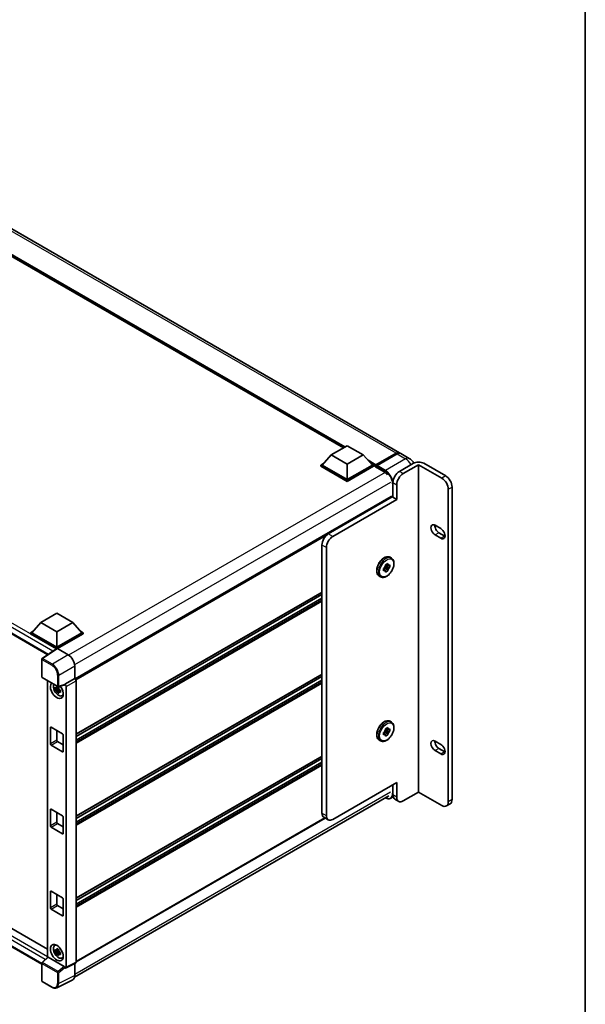
# Model space of a CAD drawing. Units: millimetres. Extents: x 23 to 13387, y 6 to 1692.
# Drawn here: x 1887 to 2174, y 300 to 799 of the extents above; entities that cross this region are included whole.
import ezdxf

# ---------------------------------------------------------------- set-up
doc = ezdxf.new("R2010")
doc.units = ezdxf.units.MM
for name, color, linetype, lineweight in [('Border (ISO)', 7, 'Continuous', 35), ('Visible (ISO)', 7, 'Continuous', 35), ('Visible Narrow (ISO)', 7, 'Continuous', 25)]:
    doc.layers.add(name, color=color, linetype=linetype, lineweight=lineweight)

# ---------------------------------------------------------------- blocks, each defined once
blk = doc.blocks.new('図面枠 tk図枠')
at = {"layer": 'Border (ISO)'}
blk.add_line((405.5, 289), (405.5, 8), dxfattribs=at)

msp = doc.modelspace()

# ---------------------------------------------------------------- linework, layer by layer
at = {"layer": 'Visible (ISO)'}
for p, q in [((2079.5767, 579.3392), (1818.3596, 730.153)), ((2051.0985, 581.8494), (1820.4802, 714.9969)), ((1646.1774, 624.4646), (1901.4006, 477.1114)), ((2044.9454, 578.2969), (2053.0476, 582.9748)), ((2053.0476, 582.9748), (2061.1499, 578.2969)), ((2067.4199, 572.8632), (2077.7908, 578.8509)), ((2067.5669, 573.2823), (2077.7433, 579.1576)), ((2078.3915, 578.7834), (2068.1827, 572.8893)), ((2084.438, 576.5325), (2080.2249, 578.965)), ((2039.6951, 573.1326), (2041.0302, 573.9034)), ((2044.9454, 578.2969), (2040.3433, 573.1326)), ((2053.0476, 573.6191), (2044.9454, 578.2969)), ((2061.1499, 578.2969), (2053.0476, 573.6191)), ((2053.0476, 573.6191), (2053.0476, 565.7977)), ((2061.1499, 578.2969), (2065.752, 573.1326)), ((2065.0651, 573.9034), (2066.4002, 573.1326)), ((2086.5586, 574.0681), (2079.4286, 569.9516)), ((2102.8928, 567.6314), (2091.7441, 574.0681)), ((2039.6951, 572.6086), (2039.6951, 573.1326)), ((2053.0476, 565.4235), (2039.6951, 573.1326)), ((2053.0476, 564.8996), (2039.6951, 572.6086)), ((2053.0476, 565.7977), (2040.3433, 573.1326)), ((2065.752, 573.1326), (2053.0476, 565.7977)), ((2066.4002, 573.1326), (2053.0476, 565.4235)), ((2066.4002, 572.6086), (2053.0476, 564.8996)), ((2066.4002, 572.6086), (2066.4002, 573.1326)), ((2067.3724, 572.4536), (2066.4002, 573.015)), ((2067.3724, 572.6086), (2067.3724, 572.9455)), ((2067.3724, 572.2344), (2067.3724, 572.7583)), ((2067.3724, 572.2344), (2071.7477, 569.7084)), ((2068.0206, 572.5712), (2067.5345, 572.8519)), ((2068.0206, 572.6086), (2068.0206, 572.5712)), ((2089.1513, 573.3197), (2081.3732, 568.8289)), ((2100.9482, 566.5087), (2089.1513, 573.3197)), ((2089.1513, 573.3197), (2089.1513, 407.5369)), ((2053.0476, 564.8996), (2053.0476, 565.4235)), ((2076.1877, 564.3382), (2076.1877, 556.8537)), ((2078.1322, 555.731), (2078.1322, 563.2155)), ((2104.1891, 402.597), (2104.1891, 560.8953)), ((2106.1337, 403.7197), (2106.1337, 562.018)), ((2075.2455, 557.288), (1915.2177, 464.8959)), ((2043.4546, 538.3294), (2075.8636, 557.0408)), ((2078.1322, 555.731), (2045.7232, 537.0196)), ((2076.1877, 556.8537), (2075.8636, 557.0408)), ((2076.1877, 556.8537), (2078.1322, 555.731)), ((2097.5453, 542.6517), (2100.4621, 540.9677)), ((2099.4898, 538.9095), (2102.4066, 537.2254)), ((2100.4621, 536.1027), (2097.5453, 537.7868)), ((2040.2136, 396.8714), (2040.2136, 532.716)), ((2042.4823, 531.4062), (2042.4823, 395.5616)), ((2074.7245, 526.4394), (2075.4375, 526.0278)), ((2071.3912, 520.7657), (2071.8331, 521.0208)), ((2071.3912, 519.5182), (2071.3912, 520.7657)), ((2071.3912, 520.7657), (2071.718, 520.5769)), ((2071.8331, 519.7734), (2071.3912, 519.5182)), ((2071.9446, 521.3115), (2073.5518, 519.5182)), ((2072.7983, 521.2007), (2072.095, 521.6067)), ((2074.6321, 521.3894), (2072.2754, 521.8846)), ((2072.4715, 522.6368), (2073.5518, 523.2605)), ((2072.4715, 522.1264), (2072.4715, 522.6368)), ((2072.4715, 522.6368), (2072.7983, 522.4481)), ((2073.5518, 519.5182), (2072.4715, 518.8945)), ((2072.4715, 518.8945), (2072.4715, 519.4049)), ((2073.5518, 523.2605), (2073.5518, 522.7501)), ((2073.5518, 520.0286), (2073.5518, 519.5182)), ((2074.1901, 522.3816), (2074.6321, 522.6368)), ((2074.6321, 521.3894), (2074.1901, 521.1342)), ((2074.6321, 522.6368), (2074.6321, 521.3894)), ((2069.2245, 516.9131), (2069.9375, 516.5015)), ((2040.2136, 508.6853), (1915.698, 436.7961)), ((2040.2136, 507.5305), (1915.698, 435.6413)), ((2040.2136, 505.7149), (1915.698, 433.8258)), ((1897.8731, 493.3847), (1905.9753, 498.0625)), ((1905.9753, 498.0625), (1914.0776, 493.3847)), ((1892.6228, 488.2203), (1893.9578, 488.9911)), ((1897.8731, 493.3847), (1893.271, 488.2203)), ((1905.9753, 488.7068), (1897.8731, 493.3847)), ((1914.0776, 493.3847), (1905.9753, 488.7068)), ((1914.0776, 493.3847), (1918.6797, 488.2203)), ((1917.9928, 488.9911), (1919.3279, 488.2203)), ((1892.6228, 487.6964), (1892.6228, 488.2203)), ((1905.9753, 480.5112), (1892.6228, 488.2203)), ((1905.8561, 480.0561), (1892.6228, 487.6964)), ((1905.9753, 480.8855), (1893.271, 488.2203)), ((1905.9753, 488.7068), (1905.9753, 480.8855)), ((1918.6797, 488.2203), (1905.9753, 480.8855)), ((1919.3279, 488.2203), (1905.9753, 480.5112)), ((1919.3279, 487.6964), (1906.2994, 480.1744)), ((1919.3279, 487.6964), (1919.3279, 488.2203)), ((1906.0623, 480.1924), (1898.5403, 475.221)), ((1905.8561, 480.0561), (1905.8133, 480.0809)), ((1905.8133, 480.0278), (1905.8133, 480.0809)), ((1905.9753, 480.1349), (1905.9753, 480.5112)), ((1906.2992, 480.1745), (1911.8109, 476.9924)), ((1898.3347, 465.9234), (1898.3347, 474.8387)), ((1650.1058, 472.9705), (1901.2837, 327.9529)), ((1915.0499, 471.3824), (1915.0499, 465.0182)), ((1898.3347, 320.3961), (1646.1774, 465.9792)), ((1898.5639, 465.5264), (1906.4466, 460.9753)), ((1901.2837, 463.9561), (1901.2837, 323.7743)), ((1915.0499, 465.0182), (1910.0187, 462.1135)), ((1915.0499, 465.0182), (1915.0503, 465.018)), ((2040.2136, 467.146), (1915.698, 395.2569)), ((2040.2136, 465.9912), (1915.698, 394.1021)), ((2040.2136, 464.1757), (1915.698, 392.2865)), ((1915.698, 463.896), (1915.698, 321.3144)), ((1906.9302, 459.9113), (1905.1898, 459.5456)), ((1906.0286, 458.0928), (1907.2155, 459.4172)), ((1906.8646, 460.6168), (1906.402, 460.3497)), ((1906.402, 459.2769), (1907.141, 459.7036)), ((1909.8814, 461.7091), (1906.788, 460.9279)), ((1906.9302, 460.3815), (1906.9302, 460.581)), ((1906.9302, 459.9113), (1906.9302, 460.0118)), ((1907.0577, 459.8377), (1906.9302, 459.9113)), ((1907.2155, 459.4172), (1907.2155, 459.5644)), ((1907.2155, 459.4172), (1907.3025, 459.367)), ((1907.7937, 459.0076), (1907.331, 458.7405)), ((1907.6227, 459.1821), (1907.7955, 459.0823)), ((1910.0187, 462.1135), (1910.0191, 462.1133)), ((1910.0187, 461.944), (1910.0187, 462.1135)), ((1910.6669, 460.9913), (1910.6669, 318.8017)), ((1908.5349, 456.2812), (1909.171, 456.5627)), ((1902.7344, 431.8991), (1902.7344, 440.1321)), ((1903.0585, 440.3192), (1908.8921, 436.9511)), ((2072.4715, 439.5583), (2073.5518, 440.182)), ((2072.4715, 439.0479), (2072.4715, 439.5583)), ((2072.4715, 439.5583), (2072.7983, 439.3696)), ((2073.5518, 440.182), (2073.5518, 439.6716)), ((2074.1901, 439.3031), (2074.6321, 439.5583)), ((2074.6321, 439.5583), (2074.6321, 438.3108)), ((2074.7245, 443.3609), (2075.4375, 442.9492)), ((1905.9753, 438.6352), (1905.9753, 433.7702)), ((1909.2162, 436.3898), (1909.2162, 428.1568)), ((2071.3912, 437.6871), (2071.8331, 437.9423)), ((2071.3912, 436.4397), (2071.3912, 437.6871)), ((2071.3912, 437.6871), (2071.718, 437.4984)), ((2071.8331, 436.6949), (2071.3912, 436.4397)), ((2071.9446, 438.233), (2073.5518, 436.4397)), ((2072.7983, 438.1221), (2072.095, 438.5282)), ((2074.6321, 438.3108), (2072.2754, 438.8061)), ((2073.5518, 436.4397), (2072.4715, 435.816)), ((2072.4715, 435.816), (2072.4715, 436.3263)), ((2073.5518, 436.9501), (2073.5518, 436.4397)), ((2074.6321, 438.3108), (2074.1901, 438.0557)), ((1908.8921, 427.9697), (1903.0585, 431.3377)), ((1906.2994, 433.2089), (1909.2162, 431.5248)), ((2069.2245, 433.8346), (2069.9375, 433.423)), ((2097.5453, 433.3773), (2100.4621, 431.6932)), ((2099.4898, 429.635), (2102.4066, 427.951)), ((2040.2136, 425.6067), (1915.698, 353.7176)), ((2040.2136, 424.4519), (1915.698, 352.5628)), ((2100.4621, 426.8283), (2097.5453, 428.5123)), ((2040.2136, 422.6364), (1915.698, 350.7473)), ((2045.7232, 393.6904), (2078.1322, 412.4018)), ((2076.1877, 411.2791), (2076.1877, 406.0399)), ((2078.1322, 404.9173), (2078.1322, 412.4018)), ((1914.9425, 313.683), (2074.1343, 405.5924)), ((2076.3146, 405.0764), (2075.1458, 404.4016)), ((2089.1513, 407.5369), (2081.3732, 403.0461)), ((2089.1513, 407.5369), (2100.9482, 400.7259)), ((2077.1369, 403.9418), (2079.0815, 402.8191)), ((2105.1844, 401.6216), (2103.2399, 400.4989)), ((1902.7344, 390.3598), (1902.7344, 398.5928)), ((1903.0585, 398.7799), (1908.8921, 395.4119)), ((1905.9753, 397.0959), (1905.9753, 392.2309)), ((1909.2162, 394.8505), (1909.2162, 386.6175)), ((2041.8575, 394.3722), (1915.698, 321.534)), ((2043.4315, 393.4634), (2041.1629, 394.7732)), ((1908.8921, 386.4304), (1903.0585, 389.7985)), ((1906.2994, 391.6696), (1909.2162, 389.9856)), ((1902.7344, 348.8205), (1902.7344, 357.0536)), ((1903.0585, 357.2407), (1908.8921, 353.8726)), ((1905.9753, 355.5566), (1905.9753, 350.6917)), ((1906.2994, 350.1303), (1909.2162, 348.4463)), ((1909.2162, 353.3113), (1909.2162, 345.0783)), ((1908.8921, 344.8912), (1903.0585, 348.2592)), ((1904.8741, 329.7711), (1905.436, 330.1813)), ((1906.9302, 327.0605), (1905.1898, 326.6948)), ((1906.0286, 325.242), (1907.2155, 326.5664)), ((1906.8646, 327.766), (1906.402, 327.4989)), ((1906.402, 326.4261), (1907.141, 326.8528)), ((1906.9302, 327.5307), (1906.9302, 327.7302)), ((1906.9302, 327.0605), (1906.9302, 327.161)), ((1907.0577, 326.9869), (1906.9302, 327.0605)), ((1907.2155, 326.5664), (1907.2155, 326.7136)), ((1907.2155, 326.5664), (1907.3025, 326.5162)), ((1907.7937, 326.1568), (1907.331, 325.8897)), ((1907.6227, 326.3313), (1907.7955, 326.2315)), ((1898.3347, 311.9289), (1898.3347, 320.8442)), ((1898.4817, 321.1806), (1901.3532, 323.8386)), ((1909.6973, 319.166), (1901.6052, 323.8379)), ((1908.5349, 323.4304), (1909.171, 323.7119)), ((1915.4921, 320.8862), (1910.461, 318.3735)), ((1915.0499, 320.6653), (1915.0499, 314.5764)), ((1910.0187, 318.4279), (1910.0187, 318.5974)), ((1910.0191, 318.4277), (1910.0187, 318.4279)), ((1903.5316, 308.6639), (1898.5639, 311.532)), ((1914.0202, 312.4355), (1905.9538, 308.4069))]:
    msp.add_line(p, q, dxfattribs=at)
for centre, start, end in [((1898.7931, 474.8387), 123.461292, 180), ((1898.7931, 465.9234), 180, 240), ((1906.6758, 461.3723), 240, 284.173003), ((1898.7931, 320.8442), 132.789481, 180), ((1898.7931, 311.9289), 180, 240)]:
    msp.add_arc(centre, 0.4583, start, end, dxfattribs=at)
for centre, major_axis, ratio, start_param, end_param in [((2077.7433, 576.1638), (1.8333, 3.1754), 0.57735027, 6.10547471, 7.06858347), ((2078.3915, 575.7896), (1.8333, 3.1754), 0.57735027, 0, 0.78539816), ((2089.1513, 572.5712), (3.6667, 0), 0.57735027, 0.78539816, 2.35619449), ((2067.5669, 573.0577), (0.1375, 0.2382), 0.57735027, 0.78539816, 2.35619449), ((2067.5345, 572.6648), (-0.1146, 0.1985), 0.57735027, 5.49778714, 7.06858347), ((2068.1827, 572.7022), (-0.1146, -0.1985), 0.57735027, 3.92699082, 5.49778714), ((2071.7477, 566.1532), (2.1771, -3.7708), 0.57735027, 1.78638258, 2.35619449), ((2079.4286, 566.2094), (-2.2917, -3.9693), 0.57735027, 3.92699082, 5.49778714), ((2081.3732, 565.0867), (2.2917, 3.9693), 0.57735027, 0.78539816, 2.35619449), ((2100.9482, 562.7665), (2.2917, -3.9693), 0.57735027, 0.78539816, 2.35619449), ((2102.8928, 563.8891), (-2.2917, 3.9693), 0.57735027, 3.92699082, 5.49778714), ((2075.4747, 556.8911), (-0.2292, 0.3969), 0.57735027, 4.57049193, 6.28318531), ((2097.5453, 540.2192), (-1.4896, 2.58), 0.57735027, 5.49778714, 8.63937997), ((2099.4898, 541.3419), (1.4896, -2.58), 0.57735027, 3.85275387, 5.49778731), ((2100.4621, 538.5352), (1.4896, -2.58), 0.57735027, 5.49778714, 8.6393798), ((2043.4546, 534.5871), (-2.2917, -3.9693), 0.57735027, 3.92699082, 5.49778714), ((2045.7232, 533.2773), (2.2917, 3.9693), 0.57735027, 0.78539816, 2.35619449), ((2102.4066, 539.6579), (1.4896, -2.58), 0.57735027, 5.49778714, 5.57202409), ((2073.0116, 521.0775), (0.9167, 1.5877), 0.57735027, 1.21517359, 1.92641906), ((2073.0116, 521.0775), (-0.9167, -1.5877), 0.57735027, 5.92756258, 6.63880804), ((2073.0116, 521.0775), (0.9167, 1.5877), 0.57735027, 5.92756258, 6.63880804), ((2073.0116, 521.0775), (-0.9167, -1.5877), 0.57735027, 1.21517359, 1.92641906), ((1905.8133, 478.9582), (0.6875, 1.1908), 0.57735027, 0.78539816, 1.17435442), ((1906.2996, 479.7999), (-0.2294, 0.3974), 0.5766475, 5.49839613, 6.31804944), ((1911.807, 473.2501), (-2.2917, 3.9693), 0.5780539, 3.9275998, 5.49717816), ((1915.0495, 464.2695), (-0.4583, 0.7939), 0.5780539, 3.9275998, 5.49717816), ((1905.9753, 459.0306), (2.2917, -3.9693), 0.57735027, 3.29297256, 8.06771222), ((1906.818, 459.5171), (-1.8339, 3.1764), 0.57735027, 0.35706869, 3.53279276), ((1906.4234, 459.2893), (-0.7175, 1.2428), 0.57735027, 5.97330265, 6.59306797), ((1906.4234, 459.2893), (-0.7175, 1.2428), 0.57735027, 1.26091366, 1.88067899), ((1906.4234, 459.2893), (0.7175, -1.2428), 0.57735027, 1.26091366, 1.88067899), ((1909.6944, 462.1346), (-0.2232, 0.4114), 0.5718249, 2.9967698, 3.95327169), ((1910.0183, 461.3648), (0.4583, -0.7939), 0.5780539, 0.78600715, 2.3555855), ((1906.4234, 459.2893), (0.7175, -1.2428), 0.57735027, 5.97330265, 6.59306797), ((1907.9199, 460.1533), (2.2917, -3.9693), 0.57735027, 5.62163033, 5.84503628), ((1903.0585, 439.945), (-0.2292, 0.3969), 0.57735027, 5.49778714, 7.06858347), ((2073.0116, 437.999), (0.9167, 1.5877), 0.57735027, 1.21517359, 1.92641906), ((2073.0116, 437.999), (0.9167, 1.5877), 0.57735027, 5.92756258, 6.63880804), ((1908.8921, 436.5769), (-0.2292, 0.3969), 0.57735027, 3.92699082, 5.49778714), ((2073.0116, 437.999), (-0.9167, -1.5877), 0.57735027, 5.92756258, 6.63880804), ((2073.0116, 437.999), (-0.9167, -1.5877), 0.57735027, 1.21517359, 1.92641906), ((2097.5453, 430.9448), (-1.4896, 2.58), 0.57735027, 5.49778714, 8.63937967), ((1903.0585, 431.712), (0.2292, -0.3969), 0.57735027, 3.92699082, 5.49778714), ((1906.2994, 433.5831), (0.2292, -0.3969), 0.57735027, 3.92699082, 5.49778714), ((2099.4898, 432.0675), (1.4896, -2.58), 0.57735027, 3.85275387, 5.49778702), ((2100.4621, 429.2608), (1.4896, -2.58), 0.57735027, 5.49778714, 8.6393798), ((1908.8921, 428.3439), (0.2292, -0.3969), 0.57735027, 5.49778714, 7.06858347), ((2102.4066, 430.3834), (1.4896, -2.58), 0.57735027, 5.49778714, 5.57202409), ((2079.4286, 407.9111), (-2.2917, -3.9693), 0.57735027, 5.49778714, 6.28318531), ((2081.3732, 406.7884), (-2.2917, -3.9693), 0.57735027, 5.49778714, 7.06858347), ((2100.9482, 404.4682), (2.2917, -3.9693), 0.57735027, 5.49778714, 7.06858347), ((2102.8928, 405.5909), (2.2917, -3.9693), 0.57735027, 0, 0.78539816), ((1903.0585, 398.4057), (-0.2292, 0.3969), 0.57735027, 5.49778714, 7.06858347), ((1908.8921, 395.0377), (-0.2292, 0.3969), 0.57735027, 3.92699082, 5.49778714), ((2043.4546, 398.7425), (-2.2917, -3.9693), 0.57735027, 5.49778714, 6.28318531), ((2045.7232, 397.4327), (-2.2917, -3.9693), 0.57735027, 5.49778714, 7.06858347), ((1903.0585, 390.1727), (0.2292, -0.3969), 0.57735027, 3.92699082, 5.49778714), ((1906.2994, 392.0438), (0.2292, -0.3969), 0.57735027, 3.92699082, 5.49778714), ((1908.8921, 386.8046), (0.2292, -0.3969), 0.57735027, 5.49778714, 7.06858347), ((1903.0585, 356.8664), (-0.2292, 0.3969), 0.57735027, 5.49778714, 7.06858347), ((1906.2994, 350.5046), (0.2292, -0.3969), 0.57735027, 3.92699082, 5.49778714), ((1908.8921, 353.4984), (-0.2292, 0.3969), 0.57735027, 3.92699082, 5.49778714), ((1903.0585, 348.6334), (0.2292, -0.3969), 0.57735027, 3.92699082, 5.49778714), ((1908.8921, 345.2654), (0.2292, -0.3969), 0.57735027, 5.49778714, 7.06858347), ((1906.818, 326.6663), (-1.8339, 3.1764), 0.57735027, 5.8919852, 9.81597807), ((1907.9199, 327.3025), (2.2917, -3.9693), 0.57735027, 3.57974168, 3.80314763), ((1906.4234, 326.4385), (-0.7175, 1.2428), 0.57735027, 5.97330265, 6.59306797), ((1906.4234, 326.4385), (-0.7175, 1.2428), 0.57735027, 1.26091366, 1.88067899), ((1906.4234, 326.4385), (0.7175, -1.2428), 0.57735027, 1.26091366, 1.88067899), ((1906.4234, 326.4385), (0.7175, -1.2428), 0.57735027, 5.97330265, 6.59306797), ((1901.608, 323.45), (0.2232, -0.4114), 0.5718249, 2.39113693, 3.28641551), ((1907.9199, 327.3025), (2.2917, -3.9693), 0.57735027, 5.62163033, 5.84503628), ((1915.0495, 321.6897), (0.4589, -0.7948), 0.5766475, 6.24832118, 7.06797448), ((1909.6944, 318.7813), (0.2209, -0.4081), 0.58179756, 0.82141755, 2.38355232), ((1910.0183, 319.1771), (0.4589, -0.7948), 0.5766475, 5.49839613, 7.06797448), ((1911.807, 316.4533), (2.2945, -3.9741), 0.5766475, 6.24832118, 7.06797448)]:
    msp.add_ellipse(centre, major_axis=major_axis, ratio=ratio, start_param=start_param, end_param=end_param, dxfattribs=at)
msp.add_ellipse((1905.9753, 326.1798), major_axis=(-2.2917, 3.9693), ratio=0.57735027, dxfattribs=at)
for points, knots in [([(2077.7908, 578.8509), (2077.9169, 578.9237), (2078.044, 578.9857), (2078.2982, 579.0859), (2078.4252, 579.1242), (2078.6768, 579.1751), (2078.8014, 579.1876), (2079.0449, 579.1849), (2079.1639, 579.1697), (2079.2976, 579.1347), (2079.3171, 579.1291), (2079.3366, 579.1231)], [1.570796327, 1.570796327, 1.570796327, 1.570796327, 1.727875959, 1.727875959, 1.884955592, 1.884955592, 2.042035225, 2.042035225, 2.199114858, 2.199114858, 2.226350272, 2.226350272, 2.226350272, 2.226350272]), ([(2086.7316, 574.1618), (2086.6185, 574.3623), (2086.4954, 574.5571), (2086.1222, 575.0858), (2085.8494, 575.4073), (2085.219, 576.0078), (2084.8618, 576.2879), (2084.438, 576.5325)], [5.480006429, 5.480006429, 5.480006429, 5.480006429, 5.654866776, 5.654866776, 5.969026042, 5.969026042, 6.283185307, 6.283185307, 6.283185307, 6.283185307]), ([(2069.2245, 516.9131), (2068.9292, 517.0837), (2068.6766, 517.3257), (2068.2703, 517.9314), (2068.1244, 518.3018), (2067.9472, 519.1536), (2067.9284, 519.6434), (2068.0276, 520.677), (2068.1484, 521.2217), (2068.5137, 522.3037), (2068.7574, 522.8407), (2069.3423, 523.857), (2069.683, 524.3363), (2070.4313, 525.193), (2070.8388, 525.5701), (2071.6879, 526.1834), (2072.1295, 526.419), (2073.0037, 526.7094), (2073.4378, 526.7673), (2074.1612, 526.6872), (2074.4593, 526.5926), (2074.7245, 526.4394)], [3.92699082, 3.92699082, 3.92699082, 3.92699082, 4.20317472, 4.20317472, 4.50114437, 4.50114437, 4.82914839, 4.82914839, 5.16334532, 5.16334532, 5.4953703, 5.4953703, 5.82627711, 5.82627711, 6.15826456, 6.15826456, 6.4924363, 6.4924363, 6.82055074, 6.82055074, 7.06858347, 7.06858347, 7.06858347, 7.06858347]), ([(2075.4375, 526.0278), (2075.7329, 525.8572), (2075.9854, 525.6152), (2076.3917, 525.0095), (2076.5377, 524.6391), (2076.7148, 523.7873), (2076.7336, 523.2975), (2076.6344, 522.2639), (2076.5136, 521.7192), (2076.1483, 520.6372), (2075.9046, 520.1002), (2075.3198, 519.0839), (2074.9791, 518.6046), (2074.2308, 517.7479), (2073.8232, 517.3708), (2072.9742, 516.7575), (2072.5326, 516.5219), (2071.6583, 516.2315), (2071.2242, 516.1736), (2070.5009, 516.2536), (2070.2028, 516.3483), (2069.9375, 516.5015)], [0.78539816, 0.78539816, 0.78539816, 0.78539816, 1.06158207, 1.06158207, 1.35955172, 1.35955172, 1.68755574, 1.68755574, 2.02175267, 2.02175267, 2.35377765, 2.35377765, 2.68468446, 2.68468446, 3.01667191, 3.01667191, 3.35084365, 3.35084365, 3.67895808, 3.67895808, 3.92699082, 3.92699082, 3.92699082, 3.92699082]), ([(1905.1898, 459.5456), (1905.1749, 459.7271), (1905.168, 459.908), (1905.168, 460.2468), (1905.1749, 460.4305), (1905.1898, 460.6183)], [4.331071921, 4.331071921, 4.331071921, 4.331071921, 4.398975087, 4.398975087, 4.466878254, 4.466878254, 4.466878254, 4.466878254]), ([(1905.1898, 460.6183), (1905.271, 460.5488), (1905.3537, 460.4802), (1905.4654, 460.3906), (1905.4933, 460.3685), (1905.5213, 460.3465)], [4.4863158772, 4.4863158772, 4.4863158772, 4.4863158772, 4.5307133937, 4.5307133937, 4.5453911286, 4.5453911286, 4.5453911286, 4.5453911286]), ([(1905.5213, 459.2738), (1905.4933, 459.2957), (1905.4654, 459.3179), (1905.3537, 459.4074), (1905.271, 459.476), (1905.1898, 459.5456)], [4.8174915459, 4.8174915459, 4.8174915459, 4.8174915459, 4.8321692807, 4.8321692807, 4.8765667973, 4.8765667973, 4.8765667973, 4.8765667973]), ([(1905.9589, 460.5992), (1905.9639, 460.6403), (1905.9692, 460.6815), (1905.9909, 460.8481), (1906.0089, 460.9748), (1906.0286, 461.1026)], [4.8174915459, 4.8174915459, 4.8174915459, 4.8174915459, 4.8321692807, 4.8321692807, 4.8765667973, 4.8765667973, 4.8765667973, 4.8765667973]), ([(1906.0286, 461.1026), (1906.1783, 461.0098), (1906.3315, 460.9185), (1906.6249, 460.7491), (1906.7875, 460.6582), (1906.9576, 460.5662)], [4.331071921, 4.331071921, 4.331071921, 4.331071921, 4.398975087, 4.398975087, 4.466878254, 4.466878254, 4.466878254, 4.466878254]), ([(1906.9576, 460.5662), (1906.938, 460.4384), (1906.9199, 460.3117), (1906.8982, 460.1451), (1906.893, 460.1039), (1906.888, 460.0628)], [4.4863158772, 4.4863158772, 4.4863158772, 4.4863158772, 4.5307133937, 4.5307133937, 4.5453911286, 4.5453911286, 4.5453911286, 4.5453911286]), ([(1907.3256, 459.3048), (1907.3637, 459.2887), (1907.402, 459.2726), (1907.5571, 459.2081), (1907.6758, 459.1603), (1907.7964, 459.1135)], [4.8174915459, 4.8174915459, 4.8174915459, 4.8174915459, 4.8321692807, 4.8321692807, 4.8765667973, 4.8765667973, 4.8765667973, 4.8765667973]), ([(1907.7964, 459.1135), (1907.7909, 458.9201), (1907.7884, 458.7338), (1907.7884, 458.395), (1907.7909, 458.2168), (1907.7964, 458.0407)], [4.331071921, 4.331071921, 4.331071921, 4.331071921, 4.398975087, 4.398975087, 4.466878254, 4.466878254, 4.466878254, 4.466878254]), ([(1906.0286, 458.0928), (1906.0089, 458.1979), (1905.9909, 458.3038), (1905.9692, 458.4453), (1905.9639, 458.4805), (1905.9589, 458.5158)], [4.4863158772, 4.4863158772, 4.4863158772, 4.4863158772, 4.5307133937, 4.5307133937, 4.5453911286, 4.5453911286, 4.5453911286, 4.5453911286]), ([(1906.9576, 457.5564), (1906.7875, 457.6374), (1906.6249, 457.7233), (1906.3315, 457.8927), (1906.1783, 457.9891), (1906.0286, 458.0928)], [4.331071921, 4.331071921, 4.331071921, 4.331071921, 4.398975087, 4.398975087, 4.466878254, 4.466878254, 4.466878254, 4.466878254]), ([(1906.888, 457.9794), (1906.893, 457.9441), (1906.8982, 457.9089), (1906.9199, 457.7674), (1906.938, 457.6615), (1906.9576, 457.5564)], [4.8174915459, 4.8174915459, 4.8174915459, 4.8174915459, 4.8321692807, 4.8321692807, 4.8765667973, 4.8765667973, 4.8765667973, 4.8765667973]), ([(1907.7964, 458.0407), (1907.6758, 458.0876), (1907.5571, 458.1353), (1907.402, 458.1998), (1907.3637, 458.2159), (1907.3256, 458.2321)], [4.4863158772, 4.4863158772, 4.4863158772, 4.4863158772, 4.5307133937, 4.5307133937, 4.5453911286, 4.5453911286, 4.5453911286, 4.5453911286]), ([(2069.2245, 433.8346), (2068.9292, 434.0051), (2068.6766, 434.2472), (2068.2703, 434.8529), (2068.1244, 435.2233), (2067.9472, 436.0751), (2067.9284, 436.5649), (2068.0276, 437.5984), (2068.1484, 438.1432), (2068.5137, 439.2252), (2068.7574, 439.7622), (2069.3423, 440.7785), (2069.683, 441.2577), (2070.4313, 442.1145), (2070.8388, 442.4916), (2071.6879, 443.1049), (2072.1295, 443.3405), (2073.0037, 443.6308), (2073.4378, 443.6888), (2074.1612, 443.6087), (2074.4593, 443.514), (2074.7245, 443.3609)], [3.92699082, 3.92699082, 3.92699082, 3.92699082, 4.20317472, 4.20317472, 4.50114437, 4.50114437, 4.82914839, 4.82914839, 5.16334532, 5.16334532, 5.4953703, 5.4953703, 5.82627711, 5.82627711, 6.15826456, 6.15826456, 6.4924363, 6.4924363, 6.82055074, 6.82055074, 7.06858347, 7.06858347, 7.06858347, 7.06858347]), ([(2075.4375, 442.9492), (2075.7329, 442.7787), (2075.9854, 442.5366), (2076.3917, 441.931), (2076.5377, 441.5605), (2076.7148, 440.7087), (2076.7336, 440.219), (2076.6344, 439.1854), (2076.5136, 438.6406), (2076.1483, 437.5587), (2075.9046, 437.0216), (2075.3198, 436.0053), (2074.9791, 435.5261), (2074.2308, 434.6693), (2073.8232, 434.2922), (2072.9742, 433.6789), (2072.5326, 433.4434), (2071.6583, 433.153), (2071.2242, 433.0951), (2070.5009, 433.1751), (2070.2028, 433.2698), (2069.9375, 433.423)], [0.78539816, 0.78539816, 0.78539816, 0.78539816, 1.06158207, 1.06158207, 1.35955172, 1.35955172, 1.68755574, 1.68755574, 2.02175267, 2.02175267, 2.35377765, 2.35377765, 2.68468446, 2.68468446, 3.01667191, 3.01667191, 3.35084365, 3.35084365, 3.67895808, 3.67895808, 3.92699082, 3.92699082, 3.92699082, 3.92699082]), ([(2075.1458, 404.4016), (2074.9899, 404.3115), (2074.8216, 404.2428), (2074.4675, 404.1502), (2074.2817, 404.1262), (2073.8991, 404.122), (2073.7022, 404.1418), (2073.3021, 404.2226), (2073.099, 404.2838), (2072.7317, 404.4287), (2072.5679, 404.5054), (2072.4045, 404.5937)], [2.35619449, 2.35619449, 2.35619449, 2.35619449, 2.513274123, 2.513274123, 2.670353756, 2.670353756, 2.827433388, 2.827433388, 2.984513021, 2.984513021, 3.110002899, 3.110002899, 3.110002899, 3.110002899]), ([(1905.1898, 326.6948), (1905.1749, 326.8763), (1905.168, 327.0572), (1905.168, 327.396), (1905.1749, 327.5797), (1905.1898, 327.7675)], [4.331071921, 4.331071921, 4.331071921, 4.331071921, 4.398975087, 4.398975087, 4.466878254, 4.466878254, 4.466878254, 4.466878254]), ([(1905.1898, 327.7675), (1905.271, 327.698), (1905.3537, 327.6294), (1905.4654, 327.5398), (1905.4933, 327.5177), (1905.5213, 327.4957)], [4.4863158772, 4.4863158772, 4.4863158772, 4.4863158772, 4.5307133937, 4.5307133937, 4.5453911286, 4.5453911286, 4.5453911286, 4.5453911286]), ([(1905.5213, 326.423), (1905.4933, 326.4449), (1905.4654, 326.4671), (1905.3537, 326.5566), (1905.271, 326.6252), (1905.1898, 326.6948)], [4.8174915459, 4.8174915459, 4.8174915459, 4.8174915459, 4.8321692807, 4.8321692807, 4.8765667973, 4.8765667973, 4.8765667973, 4.8765667973]), ([(1905.9589, 327.7484), (1905.9639, 327.7895), (1905.9692, 327.8307), (1905.9909, 327.9973), (1906.0089, 328.124), (1906.0286, 328.2518)], [4.8174915459, 4.8174915459, 4.8174915459, 4.8174915459, 4.8321692807, 4.8321692807, 4.8765667973, 4.8765667973, 4.8765667973, 4.8765667973]), ([(1906.0286, 325.242), (1906.0089, 325.3471), (1905.9909, 325.453), (1905.9692, 325.5945), (1905.9639, 325.6297), (1905.9589, 325.665)], [4.4863158772, 4.4863158772, 4.4863158772, 4.4863158772, 4.5307133937, 4.5307133937, 4.5453911286, 4.5453911286, 4.5453911286, 4.5453911286]), ([(1906.0286, 328.2518), (1906.1783, 328.159), (1906.3315, 328.0677), (1906.6249, 327.8983), (1906.7875, 327.8074), (1906.9576, 327.7154)], [4.331071921, 4.331071921, 4.331071921, 4.331071921, 4.398975087, 4.398975087, 4.466878254, 4.466878254, 4.466878254, 4.466878254]), ([(1906.9576, 324.7056), (1906.7875, 324.7866), (1906.6249, 324.8725), (1906.3315, 325.0419), (1906.1783, 325.1383), (1906.0286, 325.242)], [4.331071921, 4.331071921, 4.331071921, 4.331071921, 4.398975087, 4.398975087, 4.466878254, 4.466878254, 4.466878254, 4.466878254]), ([(1906.9576, 327.7154), (1906.938, 327.5876), (1906.9199, 327.4609), (1906.8982, 327.2943), (1906.893, 327.2531), (1906.888, 327.212)], [4.4863158772, 4.4863158772, 4.4863158772, 4.4863158772, 4.5307133937, 4.5307133937, 4.5453911286, 4.5453911286, 4.5453911286, 4.5453911286]), ([(1906.888, 325.1286), (1906.893, 325.0933), (1906.8982, 325.0581), (1906.9199, 324.9166), (1906.938, 324.8107), (1906.9576, 324.7056)], [4.8174915459, 4.8174915459, 4.8174915459, 4.8174915459, 4.8321692807, 4.8321692807, 4.8765667973, 4.8765667973, 4.8765667973, 4.8765667973]), ([(1907.3256, 326.454), (1907.3637, 326.4379), (1907.402, 326.4218), (1907.5571, 326.3573), (1907.6758, 326.3095), (1907.7964, 326.2627)], [4.8174915459, 4.8174915459, 4.8174915459, 4.8174915459, 4.8321692807, 4.8321692807, 4.8765667973, 4.8765667973, 4.8765667973, 4.8765667973]), ([(1907.7964, 325.1899), (1907.6758, 325.2368), (1907.5571, 325.2845), (1907.402, 325.349), (1907.3637, 325.3651), (1907.3256, 325.3813)], [4.4863158772, 4.4863158772, 4.4863158772, 4.4863158772, 4.5307133937, 4.5307133937, 4.5453911286, 4.5453911286, 4.5453911286, 4.5453911286]), ([(1907.7964, 326.2627), (1907.7909, 326.0693), (1907.7884, 325.883), (1907.7884, 325.5442), (1907.7909, 325.366), (1907.7964, 325.1899)], [4.331071921, 4.331071921, 4.331071921, 4.331071921, 4.398975087, 4.398975087, 4.466878254, 4.466878254, 4.466878254, 4.466878254]), ([(1905.9538, 308.4069), (1905.8117, 308.3359), (1905.6602, 308.2835), (1905.3468, 308.2167), (1905.1849, 308.2022), (1904.8569, 308.2085), (1904.6909, 308.2293), (1904.3581, 308.3025), (1904.1914, 308.355), (1903.8597, 308.4886), (1903.6947, 308.5698), (1903.5316, 308.6639)], [0.03486413, 0.03486413, 0.03486413, 0.03486413, 0.184849139, 0.184849139, 0.334834148, 0.334834148, 0.484819157, 0.484819157, 0.634804167, 0.634804167, 0.784789176, 0.784789176, 0.784789176, 0.784789176])]:
    msp.add_open_spline(points, degree=3, knots=knots, dxfattribs=at)
for points, weights in [([(2071.718, 520.5769), (2071.9548, 520.1669), (2072.4715, 519.4049)], [1.40832611208, 1.24814634941, 1]), ([(2071.8331, 519.7734), (2071.7181, 520.3036), (2071.718, 520.5769)], [1, 1.24814634941, 1.40832611207]), ([(2072.7983, 522.4481), (2073.0351, 522.5846), (2073.5518, 522.7501)], [1.40832611208, 1.24814634941, 1]), ([(2074.1901, 522.3816), (2073.2718, 522.448), (2072.7983, 522.4481)], [1, 1.24814634941, 1.40832611207]), ([(2073.5518, 520.0286), (2073.0351, 520.7907), (2072.7983, 521.2007)], [1, 1.24814634941, 1.40832611207]), ([(2072.7983, 521.2007), (2073.2718, 521.2006), (2074.1901, 521.1342)], [1.40832611208, 1.24814634941, 1]), ([(1906.402, 460.3497), (1906.0794, 460.362), (1905.5213, 460.3465)], [1.35956394726, 1.22656475141, 1.03074466748]), ([(1905.5213, 459.2738), (1906.0794, 459.2892), (1906.402, 459.2769)], [1.03074466748, 1.22656475141, 1.35956394726]), ([(1905.9589, 460.5992), (1906.2514, 460.4613), (1906.402, 460.3497)], [1.03074466748, 1.22656475141, 1.35956394726]), ([(1906.402, 459.2769), (1906.2514, 458.9914), (1905.9589, 458.5158)], [1.35956394726, 1.22656475141, 1.03074466748]), ([(1906.888, 457.9794), (1907.1804, 458.455), (1907.331, 458.7405)], [1.03074466748, 1.22656475141, 1.35956394726]), ([(1907.331, 458.7405), (1907.3524, 458.5543), (1907.3256, 458.2321)], [1.35956394726, 1.22656475141, 1.03074466748]), ([(2072.7983, 439.3696), (2073.0351, 439.5061), (2073.5518, 439.6716)], [1.40832611208, 1.24814634941, 1]), ([(2074.1901, 439.3031), (2073.2718, 439.3695), (2072.7983, 439.3696)], [1, 1.24814634941, 1.40832611207]), ([(2071.718, 437.4984), (2071.9548, 437.0884), (2072.4715, 436.3263)], [1.40832611208, 1.24814634941, 1]), ([(2071.8331, 436.6949), (2071.7181, 437.2251), (2071.718, 437.4984)], [1, 1.24814634941, 1.40832611207]), ([(2073.5518, 436.9501), (2073.0351, 437.7121), (2072.7983, 438.1221)], [1, 1.24814634941, 1.40832611207]), ([(2072.7983, 438.1221), (2073.2718, 438.1221), (2074.1901, 438.0557)], [1.40832611208, 1.24814634941, 1]), ([(1906.402, 327.4989), (1906.0794, 327.5112), (1905.5213, 327.4957)], [1.35956394726, 1.22656475141, 1.03074466748]), ([(1905.5213, 326.423), (1906.0794, 326.4384), (1906.402, 326.4261)], [1.03074466748, 1.22656475141, 1.35956394726]), ([(1905.9589, 327.7484), (1906.2514, 327.6105), (1906.402, 327.4989)], [1.03074466748, 1.22656475141, 1.35956394726]), ([(1906.402, 326.4261), (1906.2514, 326.1406), (1905.9589, 325.665)], [1.35956394726, 1.22656475141, 1.03074466748]), ([(1906.888, 325.1286), (1907.1804, 325.6042), (1907.331, 325.8897)], [1.03074466748, 1.22656475141, 1.35956394726]), ([(1907.331, 325.8897), (1907.3524, 325.7035), (1907.3256, 325.3813)], [1.35956394726, 1.22656475141, 1.03074466748])]:
    msp.add_rational_spline(points, weights, degree=2, dxfattribs=at)
at = {"layer": 'Visible Narrow (ISO)'}
for p, q in [((2077.7433, 579.1576), (1816.5263, 729.9714)), ((2051.9133, 582.3199), (1817.634, 717.5811)), ((2051.5244, 582.0953), (1818.4583, 716.6561)), ((2051.2327, 581.9269), (1819.0765, 715.9624)), ((1905.8133, 480.0809), (1646.8649, 629.5848)), ((1904.0428, 478.8577), (1645.8926, 627.9008)), ((1645.8926, 625.0941), (1901.7762, 477.3596)), ((2067.5345, 572.8519), (2077.9054, 578.8395)), ((2077.9054, 578.8395), (2078.1971, 578.6711)), ((2078.3915, 578.7834), (2082.6047, 576.3509)), ((2067.5669, 573.2823), (2063.554, 575.5991)), ((2067.3724, 572.9455), (2064.3782, 574.6742)), ((2067.3724, 572.6086), (2064.9964, 573.9804)), ((2082.6047, 576.3509), (2072.3958, 570.4568)), ((2072.2003, 569.4084), (1911.9672, 476.8978)), ((2068.0206, 572.6086), (2072.2338, 570.1762)), ((2072.3958, 570.4568), (2068.1827, 572.8893)), ((2081.3732, 568.8289), (2079.4286, 569.9516)), ((2074.9886, 564.2821), (1915.0181, 471.9231)), ((2075.9608, 563.7207), (2075.9608, 556.9846)), ((2076.1877, 564.3382), (2078.1322, 563.2155)), ((2102.8928, 567.6314), (2100.9482, 566.5087)), ((2104.1891, 560.8953), (2106.1337, 562.018)), ((2099.4898, 538.9095), (2097.5453, 537.7868)), ((2042.1844, 537.2967), (1915.6408, 464.2367)), ((2045.7232, 537.0196), (2043.4546, 538.3294)), ((2102.4066, 537.2254), (2100.4621, 536.1027)), ((2040.2136, 532.716), (2042.4823, 531.4062)), ((2040.2136, 508.8403), (1915.698, 436.9511)), ((2040.2136, 505.6219), (1915.698, 433.7328)), ((2040.2136, 504.7238), (1915.698, 432.8346)), ((2040.2136, 503.9753), (1915.698, 432.0862)), ((1898.7817, 475.2061), (1906.2992, 480.1745)), ((1898.469, 474.6516), (1903.4366, 471.7835)), ((1898.469, 465.7363), (1898.469, 474.6516)), ((1903.7494, 472.338), (1898.7817, 475.2061)), ((1911.8109, 476.9924), (1903.7494, 472.338)), ((1900.0801, 322.6602), (1645.8926, 469.4154)), ((1646.8649, 471.0994), (1901.2837, 324.2106)), ((1906.9884, 466.7281), (1915.0499, 471.3824)), ((1645.8926, 466.6087), (1898.335, 320.861)), ((1906.3517, 461.1852), (1898.469, 465.7363)), ((1906.3517, 466.7345), (1906.3517, 461.1852)), ((1906.9884, 461.1787), (1906.9884, 466.7281)), ((1915.0503, 465.018), (1910.0191, 462.1133)), ((1910.6669, 460.9913), (1915.698, 463.896)), ((2040.2136, 467.301), (1915.698, 395.4119)), ((2040.2136, 464.0826), (1915.698, 392.1935)), ((1910.0187, 461.944), (1906.9884, 461.1787)), ((2040.2136, 463.1845), (1915.698, 391.2954)), ((2040.2136, 462.436), (1915.698, 390.5469)), ((1902.7344, 440.1321), (1903.0585, 440.3192)), ((1905.9753, 433.7702), (1902.7344, 431.8991)), ((1903.0585, 431.3377), (1906.2994, 433.2089)), ((2099.4898, 429.635), (2097.5453, 428.5123)), ((1909.2162, 428.1568), (1908.8921, 427.9697)), ((2040.2136, 425.7617), (1915.698, 353.8726)), ((2102.4066, 427.951), (2100.4621, 426.8283)), ((2040.2136, 422.5434), (1915.698, 350.6543)), ((2040.2136, 421.6452), (1915.698, 349.7561)), ((2040.2136, 420.8968), (1915.698, 349.0077)), ((2075.9608, 411.1482), (2075.9608, 406.9194)), ((2074.9886, 407.4807), (1915.0499, 315.1401)), ((2078.1322, 404.9173), (2076.1877, 406.0399)), ((2106.1337, 403.7197), (2104.1891, 402.597)), ((1902.7344, 398.5928), (1903.0585, 398.7799)), ((2041.7232, 394.4497), (1915.698, 321.689)), ((2042.4823, 395.5616), (2040.2136, 396.8714)), ((1905.9753, 392.2309), (1902.7344, 390.3598)), ((1903.0585, 389.7985), (1906.2994, 391.6696)), ((1909.2162, 386.6175), (1908.8921, 386.4304)), ((1902.7344, 357.0536), (1903.0585, 357.2407)), ((1905.9753, 350.6917), (1902.7344, 348.8205)), ((1903.0585, 348.2592), (1906.2994, 350.1303)), ((1909.2162, 345.0783), (1908.8921, 344.8912)), ((1898.469, 311.7418), (1898.469, 320.6571)), ((1898.469, 320.6571), (1906.3517, 316.106)), ((1898.7126, 321.1603), (1901.6052, 323.8379)), ((1906.5953, 316.6092), (1898.7126, 321.1603)), ((1915.698, 321.3144), (1910.6669, 318.8017)), ((1906.3517, 316.106), (1906.3517, 310.5567)), ((1909.6973, 319.166), (1906.5953, 316.6092)), ((1906.9884, 316.0996), (1910.0187, 318.5974)), ((1906.9884, 310.5503), (1906.9884, 316.0996)), ((1915.0499, 314.5764), (1906.9884, 310.5503)), ((1903.4366, 308.8737), (1898.469, 311.7418))]:
    msp.add_line(p, q, dxfattribs=at)
for centre, major_axis, ratio, start_param, end_param in [((2077.9054, 578.6524), (-0.1146, 0.1985), 0.57735027, 5.49778714, 6.28318531), ((2077.9054, 576.0703), (1.6958, 2.9373), 0.57735027, 0.15155638, 0.78539816), ((2082.6047, 573.3571), (1.8333, 3.1754), 0.57735027, 0, 0.78539816), ((2082.6047, 571.8602), (2.75, -4.7631), 0.57735027, 1.55901094, 2.35619449), ((2072.3958, 570.2697), (0.1146, 0.1985), 0.57735027, 0.78539816, 2.35619449), ((2072.2338, 565.8726), (2.6354, -4.5647), 0.57735027, 0.78539816, 2.35619449), ((2072.3958, 565.9661), (-2.75, 4.7631), 0.57735027, 4.13430332, 5.49778714), ((2076.1229, 563.8143), (0.2292, 0), 0.57735027, 3.92699082, 4.99914553), ((2071.9745, 521.6763), (-2.75, -4.7631), 0.57735027, 3.14159265, 6.28318531), ((2072.6875, 521.2646), (2.75, 4.7631), 0.57735027, 0, 3.14159265), ((1898.7931, 474.8387), (-0.4583, 0), 0.57735027, 0, 0.78539816), ((1898.7931, 474.8387), (-0.2292, -0.3969), 0.57735027, 3.9618974, 5.49778714), ((1898.7931, 474.8387), (-0.2527, 0.3824), 0.5766475, 5.463532, 6.28318531), ((1903.7607, 471.9706), (0.2292, 0.3969), 0.57735027, 0.82030475, 2.35619449), ((1903.4331, 468.4154), (2.0625, -3.5724), 0.5780539, 0.78600715, 2.3555855), ((1903.7572, 468.6025), (-2.2917, 3.9693), 0.57388586, 3.9275998, 5.49717816), ((1898.7931, 465.9234), (-0.4583, 0), 0.57735027, 0, 0.78539816), ((1898.7931, 465.9234), (-0.2292, -0.3969), 0.57735027, 5.49778714, 6.28318531), ((1906.6758, 466.9216), (0.4583, 0), 0.57735027, 3.92699082, 5.46288056), ((1906.6758, 461.3723), (0.4583, 0), 0.57735027, 3.92699082, 5.46288056), ((1906.6758, 461.3723), (-0.2292, -0.3969), 0.57735027, 5.49778714, 6.28318531), ((1906.6758, 461.3723), (0.1122, -0.4444), 0.68265399, 0, 0.9565019), ((2071.9745, 438.5977), (-2.75, -4.7631), 0.57735027, 3.14159265, 6.28318531), ((2072.6875, 438.1861), (2.75, 4.7631), 0.57735027, 0, 3.14159265), ((2072.2338, 409.0712), (2.6354, -4.5647), 0.57735027, 5.56327508, 7.06858347), ((2072.3958, 409.1647), (2.75, -4.7631), 0.57735027, 0, 0.56181559), ((2076.1229, 407.0129), (0.2292, 0), 0.57735027, 3.92699082, 4.99914553), ((1898.7931, 320.8442), (-0.4583, 0), 0.57735027, 0, 0.78539816), ((1898.7931, 320.8442), (-0.2292, -0.3969), 0.57735027, 4.17779463, 5.49778714), ((1898.7931, 320.8442), (-0.3113, 0.3364), 0.43528024, 5.38790672, 6.28318531), ((1906.6758, 316.2932), (0.2292, 0.3969), 0.57735027, 1.03620198, 2.35619449), ((1906.6758, 316.2932), (-0.4583, 0), 0.57735027, 0.78539816, 2.32128791), ((1906.6758, 316.2932), (-0.2915, 0.3537), 0.39624112, 3.84968252, 5.41181729), ((1898.7931, 311.9289), (-0.4583, 0), 0.57735027, 0, 0.78539816), ((1898.7931, 311.9289), (-0.2292, -0.3969), 0.57735027, 5.49778714, 6.28318531), ((1903.4331, 312.2459), (2.065, -3.5767), 0.5766475, 5.49839613, 7.06797448), ((1903.7572, 312.433), (2.2699, -3.987), 0.57677384, 6.25179868, 7.07145199), ((1906.6758, 310.7439), (0.4583, 0), 0.57735027, 3.92699082, 5.46288056), ((1903.7607, 309.0609), (-0.2292, -0.3969), 0.57735027, 5.49778714, 6.28318531)]:
    msp.add_ellipse(centre, major_axis=major_axis, ratio=ratio, start_param=start_param, end_param=end_param, dxfattribs=at)
for centre in [(2073.0116, 521.0775), (2073.0116, 437.999)]:
    msp.add_ellipse(centre, major_axis=(-2.5208, -4.3662), ratio=0.57735027, dxfattribs=at)

# ---------------------------------------------------------------- block references
at = {"xscale": 5.5, "yscale": 5.5, "zscale": 5.5}
msp.add_blockref('図面枠 tk図枠', (-56.6668, -38.1275), dxfattribs=at)

doc.saveas('drawing.dxf')
